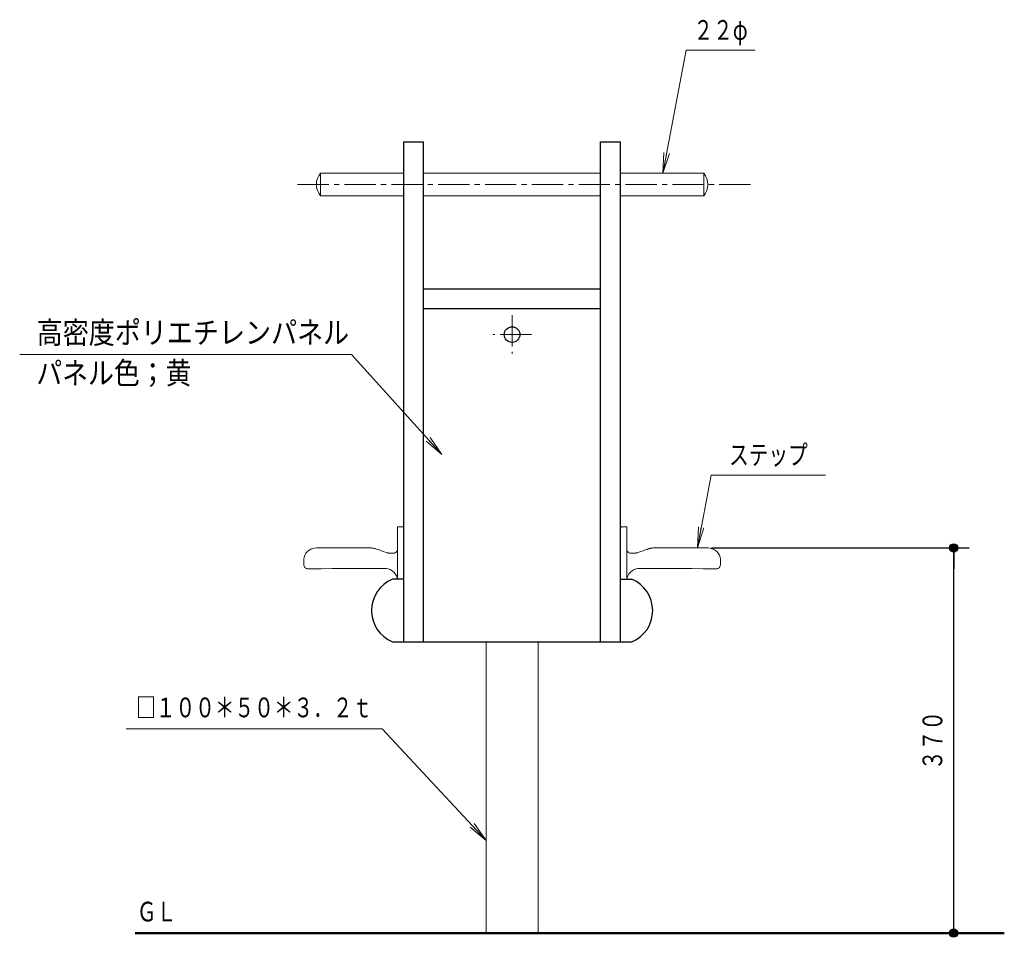
# Model space of a CAD drawing. Units: millimetres. Extents: x 30 to 409, y 16 to 282.
# Drawn here: x 206 to 301, y 116 to 204 of the extents above; entities that cross this region are included whole.
import ezdxf
from ezdxf.enums import TextEntityAlignment as Align

# ---------------------------------------------------------------- set-up
doc = ezdxf.new("R2010")
doc.units = ezdxf.units.MM
doc.linetypes.add('一点鎖線', pattern=[4.5, 3, -0.5, 0.5, -0.5])
doc.linetypes.add('実線', pattern=[0])
doc.layers.add('GR11', color=2, linetype='実線', lineweight=30)
doc.styles.add('ＭＳ ゴシック', font='txt')
doc.dimstyles.new('FX_DIMINFO', dxfattribs={"dimtxt": 2.5, "dimasz": 2, "dimexe": 2, "dimexo": 1, "dimgap": 1, "dimtad": 1, "dimdec": 0, "dimdsep": 46, "dimtxsty": 'ＭＳ ゴシック', "dimblk1": 'FXTIP_BLACKDOT_S', "dimblk2": 'FXTIP_BLACKDOT_E', "dimsah": 1, "dimcen": 2.5, "dimdle": 6, "dimclrd": 7, "dimclre": 7, "dimclrt": 7, "dimadec": 0, "dimazin": 2, "dimtfac": 1, "dimtmove": 0, "dimatfit": 3, "dimldrblk": 'FXTIP_BLACKDOT_S', "dimfxl": 1, "dimtolj": 1, "dimarcsym": 0})

# ---------------------------------------------------------------- blocks, each defined once
blk = doc.blocks.new('BLKF103')
at = {"color": 0, "linetype": 'ByBlock', "lineweight": -2}
for p, q in [((272.07, 189.316), (264.07, 189.316)), ((272.07, 189.316), (272.07, 187.146)), ((272.07, 187.146), (264.07, 187.146))]:
    blk.add_line(p, q, dxfattribs=at)
blk.add_arc((270.798, 188.231), 1.672, 319.52581, 40.47419, dxfattribs=at)
blk = doc.blocks.new('BLKF104')
at = {"color": 0, "linetype": 'ByBlock', "lineweight": -2}
for p, q in [((235.27, 189.316), (243.27, 189.316)), ((235.27, 189.316), (235.27, 187.146)), ((235.27, 187.146), (243.27, 187.146))]:
    blk.add_line(p, q, dxfattribs=at)
blk.add_arc((236.541, 188.231), 1.672, 139.52581, 220.47419, dxfattribs=at)
blk = doc.blocks.new('BLKF102')
at = {"color": 0, "linetype": 'ByBlock', "lineweight": -2}
for p, q in [((245.17, 189.316), (262.17, 189.316)), ((245.17, 187.146), (262.17, 187.146))]:
    blk.add_line(p, q, dxfattribs=at)
for name in ['BLKF104', 'BLKF103']:
    blk.add_blockref(name, (0, 0), dxfattribs=at)
blk = doc.blocks.new('FXTIP_ARROW_S')
at = {"color": 0, "linetype": 'Continuous', "lineweight": -2}
for q in [(-1, 0), (-0.991, 0.131), (-0.991, -0.131)]:
    blk.add_line((0, 0), q, dxfattribs=at)
blk = doc.blocks.new('FXDIM105')
at = {"color": 0, "linetype": 'ByBlock', "lineweight": -2}
for p, q in [((268.147, 189.316), (270.375, 201.136)), ((270.375, 201.136), (277.009, 201.136))]:
    blk.add_line(p, q, dxfattribs=at)
at = {"color": 0, "linetype": 'ByBlock', "lineweight": -2, "xscale": 2, "yscale": 2, "rotation": 259.3251310681092}
blk.add_blockref('FXTIP_ARROW_S', (268.147, 189.316), dxfattribs=at)
at = {"color": 7, "linetype": 'ByBlock', "lineweight": 30, "style": 'ＭＳ ゴシック', "width": 0.731077}
blk.add_text('２２φ', height=1.8939, rotation=0, dxfattribs=at).set_placement((273.692, 201.536), align=Align.BOTTOM_CENTER)
blk = doc.blocks.new('FXDIM106')
at = {"color": 0, "linetype": 'ByBlock', "lineweight": -2}
for p, q in [((271.471, 153.36), (272.788, 160.343)), ((272.788, 160.343), (283.785, 160.343))]:
    blk.add_line(p, q, dxfattribs=at)
at = {"color": 0, "linetype": 'ByBlock', "lineweight": -2, "xscale": 2, "yscale": 2, "rotation": 259.3251310681096}
blk.add_blockref('FXTIP_ARROW_S', (271.471, 153.36), dxfattribs=at)
at = {"color": 7, "linetype": 'ByBlock', "lineweight": 30, "style": 'ＭＳ ゴシック', "width": 0.731077}
blk.add_text('ステップ', height=1.8939, rotation=0, dxfattribs=at).set_placement((278.286, 160.743), align=Align.BOTTOM_CENTER)
blk = doc.blocks.new('FXTIP_BLACKDOT_S')
at = {"color": 0, "linetype": 'Continuous', "lineweight": -2}
blk.add_line((0, 0), (-1, 0), dxfattribs=at)
at = {"color": 0, "linetype": 'Continuous', "lineweight": -2, "const_width": 0.2}
blk.add_lwpolyline([(-0.1, 0, 1), (0.1, 0, 1)], format="xyb", close=True, dxfattribs=at)
at = {"color": 0, "linetype": 'Continuous', "lineweight": -2}
blk.add_circle((0, 0), 0.2, dxfattribs=at)
blk = doc.blocks.new('FXTIP_BLACKDOT_E')
at = {"color": 0, "linetype": 'Continuous', "lineweight": -2}
blk.add_line((0, 0), (-1, 0), dxfattribs=at)
at = {"color": 0, "linetype": 'Continuous', "lineweight": -2, "const_width": 0.2}
blk.add_lwpolyline([(-0.1, 0, 1), (0.1, 0, 1)], format="xyb", close=True, dxfattribs=at)
at = {"color": 0, "linetype": 'Continuous', "lineweight": -2}
blk.add_circle((0, 0), 0.2, dxfattribs=at)
blk = doc.blocks.new('*D104')
at = {"color": 0, "linetype": 'ByBlock', "lineweight": -2}
for p, q in [((272.826, 153.35), (297.581, 153.35)), ((296.081, 116.362), (296.081, 153.35))]:
    blk.add_line(p, q, dxfattribs=at)
at = {"color": 0, "linetype": 'ByBlock', "lineweight": -2, "xscale": 2, "yscale": 2}
for name, p, rotation in [('FXTIP_BLACKDOT_E', (296.081, 153.35), 90), ('FXTIP_BLACKDOT_S', (296.081, 116.362), 270)]:
    blk.add_blockref(name, p, dxfattribs=dict(at, rotation=rotation))
at = {"color": 7, "linetype": 'ByBlock', "lineweight": 30, "style": 'ＭＳ ゴシック', "width": 0.731077}
blk.add_text('３７０', height=1.8939, rotation=90, dxfattribs=at).set_placement((295.581, 134.856), align=Align.BOTTOM_CENTER)
blk = doc.blocks.new('FXDIM108')
at = {"color": 0, "linetype": 'ByBlock', "lineweight": -2}
for p, q in [((241.192, 135.992), (216.592, 135.992)), ((251.17, 125.27), (241.192, 135.992))]:
    blk.add_line(p, q, dxfattribs=at)
at = {"color": 0, "linetype": 'ByBlock', "lineweight": -2, "xscale": 2, "yscale": 2, "rotation": 312.9388367168771}
blk.add_blockref('FXTIP_ARROW_S', (251.17, 125.27), dxfattribs=at)
at = {"color": 7, "linetype": 'ByBlock', "lineweight": 30, "style": 'ＭＳ ゴシック', "width": 0.731077}
blk.add_text('□１００＊５０＊３．２ｔ', height=1.89394, dxfattribs=at).set_placement((228.892, 136.492), align=Align.BOTTOM_CENTER)
blk = doc.blocks.new('BLKF109')
at = {"color": 0, "linetype": 'ByBlock', "lineweight": -2}
for p, q in [((234.35, 153.236), (234.17, 153.131)), ((234.54, 153.301), (234.35, 153.236)), ((234.724, 153.335), (234.54, 153.301)), ((234.887, 153.348), (234.724, 153.335)), ((235.014, 153.35), (234.887, 153.348)), ((235.104, 153.35), (235.014, 153.35)), ((235.211, 153.351), (235.104, 153.35)), ((235.407, 153.351), (235.211, 153.351)), ((235.761, 153.353), (235.407, 153.351)), ((236.315, 153.355), (235.761, 153.353)), ((236.997, 153.357), (236.315, 153.355)), ((237.705, 153.36), (236.997, 153.357)), ((238.338, 153.362), (237.705, 153.36)), ((238.819, 153.364), (238.338, 153.362)), ((239.159, 153.365), (238.819, 153.364)), ((239.395, 153.366), (239.159, 153.365)), ((239.56, 153.366), (239.395, 153.366)), ((239.687, 153.367), (239.56, 153.366)), ((239.788, 153.366), (239.687, 153.367)), ((239.872, 153.365), (239.788, 153.366)), ((239.946, 153.362), (239.872, 153.365)), ((240.019, 153.358), (239.946, 153.362)), ((240.091, 153.351), (240.019, 153.358)), ((240.163, 153.342), (240.091, 153.351)), ((240.234, 153.332), (240.163, 153.342)), ((240.304, 153.32), (240.234, 153.332)), ((240.368, 153.307), (240.304, 153.32)), ((240.424, 153.296), (240.368, 153.307)), ((240.467, 153.287), (240.424, 153.296)), ((240.497, 153.28), (240.467, 153.287)), ((240.532, 153.27), (240.497, 153.28)), ((240.594, 153.248), (240.532, 153.27)), ((240.707, 153.209), (240.594, 153.248)), ((240.884, 153.147), (240.707, 153.209)), ((242.653, 153.239), (242.649, 153.185)), ((242.654, 153.25), (242.653, 153.299)), ((242.653, 153.299), (242.653, 153.281)), ((242.653, 153.281), (242.653, 153.239)), ((242.654, 153.084), (242.654, 153.25)), ((233.67, 152.267), (233.659, 152.091)), ((233.703, 152.457), (233.67, 152.267)), ((233.767, 152.648), (233.703, 152.457)), ((233.87, 152.829), (233.767, 152.648)), ((234.007, 152.993), (233.87, 152.829)), ((234.17, 153.131), (234.007, 152.993)), ((241.096, 153.073), (240.884, 153.147)), ((241.309, 152.999), (241.096, 153.073)), ((241.485, 152.937), (241.309, 152.999)), ((241.598, 152.898), (241.485, 152.937)), ((241.655, 152.877), (241.598, 152.898)), ((241.677, 152.87), (241.655, 152.877)), ((241.68, 152.869), (241.677, 152.87)), ((241.729, 152.86), (241.68, 152.869)), ((241.76, 152.854), (241.729, 152.86)), ((241.796, 152.848), (241.76, 152.854)), ((241.835, 152.842), (241.796, 152.848)), ((241.874, 152.837), (241.835, 152.842)), ((241.913, 152.833), (241.874, 152.837)), ((241.953, 152.83), (241.913, 152.833)), ((241.993, 152.828), (241.953, 152.83)), ((242.034, 152.826), (241.993, 152.828)), ((242.076, 152.826), (242.034, 152.826)), ((242.122, 152.826), (242.076, 152.826)), ((242.174, 152.826), (242.122, 152.826)), ((242.232, 152.826), (242.174, 152.826)), ((242.294, 152.831), (242.232, 152.826)), ((242.359, 152.842), (242.294, 152.831)), ((242.422, 152.864), (242.359, 152.842)), ((242.483, 152.899), (242.422, 152.864)), ((242.537, 152.945), (242.483, 152.899)), ((242.583, 152.999), (242.537, 152.945)), ((242.617, 153.06), (242.583, 152.999)), ((242.638, 153.123), (242.617, 153.06)), ((242.649, 153.185), (242.638, 153.123)), ((242.655, 152.752), (242.654, 153.084)), ((242.657, 152.231), (242.655, 152.752)), ((233.659, 152.091), (233.657, 151.937)), ((233.657, 151.937), (233.658, 151.815)), ((233.658, 151.815), (233.663, 151.72)), ((233.663, 151.72), (233.674, 151.643)), ((233.674, 151.643), (233.696, 151.578)), ((233.696, 151.578), (233.731, 151.517)), ((233.731, 151.517), (233.777, 151.463)), ((233.777, 151.463), (233.831, 151.417)), ((233.831, 151.417), (233.892, 151.383)), ((233.892, 151.383), (233.955, 151.362)), ((233.955, 151.362), (234.017, 151.351)), ((234.017, 151.351), (234.071, 151.347)), ((234.071, 151.347), (234.114, 151.347)), ((234.114, 151.347), (234.14, 151.347)), ((234.14, 151.347), (234.154, 151.347)), ((234.154, 151.347), (234.159, 151.347)), ((234.159, 151.347), (234.16, 151.347)), ((234.16, 151.347), (234.16, 151.347)), ((234.16, 151.347), (234.16, 151.347)), ((234.16, 151.347), (234.16, 151.347)), ((234.16, 151.347), (234.16, 151.347)), ((234.16, 151.347), (234.16, 151.347)), ((234.16, 151.347), (234.16, 151.347)), ((234.16, 151.347), (234.16, 151.347)), ((234.16, 151.347), (234.16, 151.347)), ((234.16, 151.347), (234.178, 151.347)), ((234.178, 151.347), (234.305, 151.347)), ((234.305, 151.347), (234.652, 151.349)), ((234.652, 151.349), (235.326, 151.351)), ((235.326, 151.351), (236.384, 151.355)), ((236.384, 151.355), (237.66, 151.36)), ((237.66, 151.36), (238.936, 151.364)), ((238.936, 151.364), (239.993, 151.368)), ((239.993, 151.368), (240.667, 151.371)), ((240.667, 151.371), (241.014, 151.372)), ((241.014, 151.372), (241.141, 151.372)), ((241.141, 151.372), (241.16, 151.372)), ((241.16, 151.372), (241.16, 151.372)), ((241.16, 151.372), (241.16, 151.372)), ((241.16, 151.372), (241.16, 151.372)), ((241.16, 151.372), (241.16, 151.372)), ((241.16, 151.372), (241.16, 151.372)), ((241.16, 151.372), (241.16, 151.372)), ((241.16, 151.372), (241.16, 151.372)), ((241.16, 151.372), (241.16, 151.372)), ((241.16, 151.372), (241.162, 151.372)), ((241.162, 151.372), (241.177, 151.372)), ((241.177, 151.372), (241.218, 151.373)), ((241.218, 151.373), (241.298, 151.373)), ((241.298, 151.373), (241.425, 151.372)), ((241.425, 151.372), (241.588, 151.36)), ((241.588, 151.36), (241.772, 151.327)), ((241.772, 151.327), (241.962, 151.263)), ((242.659, 151.603), (242.657, 152.231)), ((242.662, 150.974), (242.659, 151.603)), ((241.962, 151.263), (242.144, 151.16)), ((242.144, 151.16), (242.308, 151.023)), ((242.308, 151.023), (242.446, 150.86)), ((242.446, 150.86), (242.55, 150.68)), ((242.55, 150.68), (242.616, 150.49)), ((242.616, 150.49), (242.645, 150.331)), ((242.663, 150.453), (242.662, 150.974)), ((242.664, 150.331), (242.663, 150.453))]:
    blk.add_line(p, q, dxfattribs=at)
blk = doc.blocks.new('BLKF110')
at = {"color": 0, "linetype": 'ByBlock', "lineweight": -2}
for p, q in [((242.646, 155.295), (242.645, 155.287)), ((242.645, 155.287), (242.646, 155.264)), ((242.649, 155.318), (242.646, 155.306)), ((242.646, 155.306), (242.646, 155.295)), ((242.646, 155.264), (242.646, 155.137)), ((242.646, 155.137), (242.647, 154.799)), ((242.653, 155.331), (242.649, 155.318)), ((242.66, 155.343), (242.653, 155.331)), ((242.669, 155.354), (242.66, 155.343)), ((242.68, 155.363), (242.669, 155.354)), ((242.692, 155.37), (242.68, 155.363)), ((242.704, 155.374), (242.692, 155.37)), ((242.717, 155.377), (242.704, 155.374)), ((242.728, 155.378), (242.717, 155.377)), ((242.736, 155.378), (242.728, 155.378)), ((242.742, 155.378), (242.736, 155.378)), ((242.752, 155.378), (242.742, 155.378)), ((242.773, 155.378), (242.752, 155.378)), ((242.812, 155.378), (242.773, 155.378)), ((242.872, 155.378), (242.812, 155.378)), ((242.945, 155.378), (242.872, 155.378)), ((243.018, 155.379), (242.945, 155.378)), ((243.078, 155.379), (243.018, 155.379)), ((243.117, 155.379), (243.078, 155.379)), ((243.138, 155.379), (243.117, 155.379)), ((243.148, 155.379), (243.138, 155.379)), ((243.154, 155.379), (243.148, 155.379)), ((243.163, 155.379), (243.154, 155.379)), ((243.174, 155.378), (243.163, 155.379)), ((243.186, 155.376), (243.174, 155.378)), ((243.199, 155.372), (243.186, 155.376)), ((243.211, 155.365), (243.199, 155.372)), ((243.222, 155.356), (243.211, 155.365)), ((243.231, 155.345), (243.222, 155.356)), ((243.238, 155.333), (243.231, 155.345)), ((243.242, 155.32), (243.238, 155.333)), ((243.244, 155.308), (243.242, 155.32)), ((243.245, 155.297), (243.244, 155.308)), ((243.245, 155.289), (243.245, 155.297)), ((243.246, 155.28), (243.245, 155.289)), ((243.246, 155.262), (243.246, 155.28)), ((243.246, 155.138), (243.246, 155.262)), ((243.247, 154.801), (243.246, 155.138)), ((242.647, 154.799), (242.65, 154.144)), ((243.25, 154.146), (243.247, 154.801)), ((242.65, 154.144), (242.653, 153.117)), ((243.253, 153.119), (243.25, 154.146)), ((242.653, 153.117), (242.658, 151.877)), ((243.258, 151.88), (243.253, 153.119)), ((242.658, 151.877), (242.662, 150.638)), ((243.262, 150.64), (243.258, 151.88)), ((242.662, 150.638), (242.663, 150.331)), ((243.263, 150.331), (243.262, 150.64))]:
    blk.add_line(p, q, dxfattribs=at)
blk = doc.blocks.new('BLKF111')
at = {"color": 0, "linetype": 'ByBlock', "lineweight": -2}
for p, q in [((264.686, 153.25), (264.686, 153.299)), ((264.686, 153.299), (264.686, 153.281)), ((264.686, 153.281), (264.687, 153.239)), ((264.686, 153.084), (264.686, 153.25)), ((264.687, 153.239), (264.691, 153.185)), ((266.456, 153.147), (266.632, 153.209)), ((266.632, 153.209), (266.746, 153.248)), ((266.746, 153.248), (266.808, 153.27)), ((266.808, 153.27), (266.843, 153.28)), ((266.843, 153.28), (266.873, 153.287)), ((266.873, 153.287), (266.916, 153.296)), ((266.916, 153.296), (266.972, 153.307)), ((266.972, 153.307), (267.036, 153.32)), ((267.036, 153.32), (267.106, 153.332)), ((267.106, 153.332), (267.177, 153.342)), ((267.177, 153.342), (267.249, 153.351)), ((267.249, 153.351), (267.321, 153.358)), ((267.321, 153.358), (267.393, 153.362)), ((267.393, 153.362), (267.468, 153.365)), ((267.468, 153.365), (267.552, 153.366)), ((267.552, 153.366), (267.653, 153.367)), ((267.653, 153.367), (267.779, 153.366)), ((267.779, 153.366), (267.945, 153.366)), ((267.945, 153.366), (268.181, 153.365)), ((268.181, 153.365), (268.521, 153.364)), ((268.521, 153.364), (269.002, 153.362)), ((269.002, 153.362), (269.635, 153.36)), ((269.635, 153.36), (270.343, 153.357)), ((270.343, 153.357), (271.025, 153.355)), ((271.025, 153.355), (271.579, 153.353)), ((271.579, 153.353), (271.933, 153.351)), ((271.933, 153.351), (272.129, 153.351)), ((272.129, 153.351), (272.236, 153.35)), ((272.236, 153.35), (272.326, 153.35)), ((272.326, 153.35), (272.452, 153.348)), ((272.452, 153.348), (272.616, 153.335)), ((272.616, 153.335), (272.8, 153.301)), ((272.8, 153.301), (272.989, 153.236)), ((272.989, 153.236), (273.17, 153.131)), ((264.683, 152.231), (264.685, 152.752)), ((264.685, 152.752), (264.686, 153.084)), ((264.691, 153.185), (264.702, 153.123)), ((264.702, 153.123), (264.723, 153.06)), ((264.723, 153.06), (264.757, 152.999)), ((264.757, 152.999), (264.803, 152.945)), ((264.803, 152.945), (264.857, 152.899)), ((264.857, 152.899), (264.918, 152.864)), ((264.918, 152.864), (264.981, 152.842)), ((264.981, 152.842), (265.045, 152.831)), ((265.045, 152.831), (265.108, 152.826)), ((265.108, 152.826), (265.166, 152.826)), ((265.166, 152.826), (265.217, 152.826)), ((265.217, 152.826), (265.264, 152.826)), ((265.264, 152.826), (265.306, 152.826)), ((265.306, 152.826), (265.347, 152.828)), ((265.347, 152.828), (265.387, 152.83)), ((265.387, 152.83), (265.427, 152.833)), ((265.427, 152.833), (265.466, 152.837)), ((265.466, 152.837), (265.505, 152.842)), ((265.505, 152.842), (265.544, 152.848)), ((265.544, 152.848), (265.58, 152.854)), ((265.58, 152.854), (265.611, 152.86)), ((265.611, 152.86), (265.66, 152.869)), ((265.66, 152.869), (265.663, 152.87)), ((265.663, 152.87), (265.684, 152.877)), ((265.684, 152.877), (265.742, 152.898)), ((265.742, 152.898), (265.855, 152.937)), ((265.855, 152.937), (266.031, 152.999)), ((266.031, 152.999), (266.243, 153.073)), ((266.243, 153.073), (266.456, 153.147)), ((273.17, 153.131), (273.333, 152.993)), ((273.333, 152.993), (273.47, 152.829)), ((273.47, 152.829), (273.573, 152.648)), ((273.573, 152.648), (273.637, 152.457)), ((273.637, 152.457), (273.67, 152.267)), ((273.67, 152.267), (273.681, 152.091)), ((264.678, 150.974), (264.681, 151.603)), ((264.681, 151.603), (264.683, 152.231)), ((265.568, 151.327), (265.378, 151.263)), ((265.752, 151.36), (265.568, 151.327)), ((265.915, 151.372), (265.752, 151.36)), ((266.042, 151.373), (265.915, 151.372)), ((266.122, 151.373), (266.042, 151.373)), ((266.163, 151.372), (266.122, 151.373)), ((266.178, 151.372), (266.163, 151.372)), ((266.18, 151.372), (266.178, 151.372)), ((266.199, 151.372), (266.18, 151.372)), ((266.18, 151.372), (266.18, 151.372)), ((266.18, 151.372), (266.18, 151.372)), ((266.18, 151.372), (266.18, 151.372)), ((266.18, 151.372), (266.18, 151.372)), ((266.18, 151.372), (266.18, 151.372)), ((266.18, 151.372), (266.18, 151.372)), ((266.18, 151.372), (266.18, 151.372)), ((266.18, 151.372), (266.18, 151.372)), ((266.326, 151.372), (266.199, 151.372)), ((266.673, 151.371), (266.326, 151.372)), ((267.347, 151.368), (266.673, 151.371)), ((268.404, 151.364), (267.347, 151.368)), ((269.68, 151.36), (268.404, 151.364)), ((270.956, 151.355), (269.68, 151.36)), ((272.014, 151.351), (270.956, 151.355)), ((272.688, 151.349), (272.014, 151.351)), ((273.034, 151.347), (272.688, 151.349)), ((273.162, 151.347), (273.034, 151.347)), ((273.18, 151.347), (273.162, 151.347)), ((273.181, 151.347), (273.18, 151.347)), ((273.18, 151.347), (273.18, 151.347)), ((273.18, 151.347), (273.18, 151.347)), ((273.18, 151.347), (273.18, 151.347)), ((273.18, 151.347), (273.18, 151.347)), ((273.18, 151.347), (273.18, 151.347)), ((273.18, 151.347), (273.18, 151.347)), ((273.18, 151.347), (273.18, 151.347)), ((273.18, 151.347), (273.18, 151.347)), ((273.186, 151.347), (273.181, 151.347)), ((273.2, 151.347), (273.186, 151.347)), ((273.226, 151.347), (273.2, 151.347)), ((273.269, 151.347), (273.226, 151.347)), ((273.323, 151.351), (273.269, 151.347)), ((273.384, 151.362), (273.323, 151.351)), ((273.448, 151.383), (273.384, 151.362)), ((273.508, 151.417), (273.448, 151.383)), ((273.563, 151.463), (273.508, 151.417)), ((273.609, 151.517), (273.563, 151.463)), ((273.644, 151.578), (273.609, 151.517)), ((273.666, 151.643), (273.644, 151.578)), ((273.677, 151.72), (273.666, 151.643)), ((273.681, 151.815), (273.677, 151.72)), ((273.681, 152.091), (273.682, 151.937)), ((273.682, 151.937), (273.681, 151.815)), ((264.676, 150.331), (264.677, 150.453)), ((264.677, 150.453), (264.678, 150.974)), ((264.724, 150.49), (264.695, 150.331)), ((264.79, 150.68), (264.724, 150.49)), ((264.894, 150.86), (264.79, 150.68)), ((265.032, 151.023), (264.894, 150.86)), ((265.196, 151.16), (265.032, 151.023)), ((265.378, 151.263), (265.196, 151.16))]:
    blk.add_line(p, q, dxfattribs=at)
blk = doc.blocks.new('BLKF112')
at = {"color": 0, "linetype": 'ByBlock', "lineweight": -2}
for p, q in [((264.093, 154.801), (264.094, 155.138)), ((264.094, 155.289), (264.095, 155.297)), ((264.094, 155.28), (264.094, 155.289)), ((264.094, 155.262), (264.094, 155.28)), ((264.094, 155.138), (264.094, 155.262)), ((264.095, 155.308), (264.098, 155.32)), ((264.095, 155.297), (264.095, 155.308)), ((264.098, 155.32), (264.102, 155.333)), ((264.102, 155.333), (264.109, 155.345)), ((264.109, 155.345), (264.118, 155.356)), ((264.118, 155.356), (264.129, 155.365)), ((264.129, 155.365), (264.141, 155.372)), ((264.141, 155.372), (264.154, 155.376)), ((264.154, 155.376), (264.166, 155.378)), ((264.166, 155.378), (264.177, 155.379)), ((264.177, 155.379), (264.186, 155.379)), ((264.186, 155.379), (264.192, 155.379)), ((264.192, 155.379), (264.202, 155.379)), ((264.202, 155.379), (264.223, 155.379)), ((264.223, 155.379), (264.261, 155.379)), ((264.261, 155.379), (264.322, 155.379)), ((264.322, 155.379), (264.395, 155.378)), ((264.395, 155.378), (264.468, 155.378)), ((264.468, 155.378), (264.528, 155.378)), ((264.528, 155.378), (264.567, 155.378)), ((264.567, 155.378), (264.588, 155.378)), ((264.588, 155.378), (264.598, 155.378)), ((264.598, 155.378), (264.604, 155.378)), ((264.604, 155.378), (264.612, 155.378)), ((264.612, 155.378), (264.623, 155.377)), ((264.623, 155.377), (264.635, 155.374)), ((264.635, 155.374), (264.648, 155.37)), ((264.648, 155.37), (264.66, 155.363)), ((264.66, 155.363), (264.671, 155.354)), ((264.671, 155.354), (264.68, 155.343)), ((264.68, 155.343), (264.687, 155.331)), ((264.687, 155.331), (264.691, 155.318)), ((264.691, 155.318), (264.694, 155.306)), ((264.694, 155.137), (264.693, 154.799)), ((264.694, 155.306), (264.694, 155.295)), ((264.694, 155.295), (264.694, 155.287)), ((264.694, 155.287), (264.694, 155.264)), ((264.694, 155.264), (264.694, 155.137)), ((264.09, 154.146), (264.093, 154.801)), ((264.693, 154.799), (264.69, 154.144)), ((264.087, 153.119), (264.09, 154.146)), ((264.69, 154.144), (264.687, 153.117)), ((264.082, 151.88), (264.087, 153.119)), ((264.687, 153.117), (264.682, 151.877)), ((264.078, 150.64), (264.082, 151.88)), ((264.682, 151.877), (264.678, 150.638)), ((264.077, 150.331), (264.078, 150.64)), ((264.678, 150.638), (264.677, 150.331))]:
    blk.add_line(p, q, dxfattribs=at)
blk = doc.blocks.new('FXDIM134')
at = {"color": 0, "linetype": 'ByBlock', "lineweight": -2}
for p, q in [((238.237, 171.902), (206.371, 171.902)), ((246.924, 162.309), (238.237, 171.902))]:
    blk.add_line(p, q, dxfattribs=at)
at = {"color": 0, "linetype": 'ByBlock', "lineweight": -2, "xscale": 2, "yscale": 2, "rotation": 312.162125880343}
blk.add_blockref('FXTIP_ARROW_S', (246.924, 162.309), dxfattribs=at)
at = {"color": 7, "linetype": 'ByBlock', "lineweight": 20, "style": 'ＭＳ ゴシック', "width": 0.864286}
blk.add_text('高密度ポリエチレンパネル', height=2.12121, rotation=360, dxfattribs=at).set_placement((208.004, 172.302), align=Align.BOTTOM_LEFT)
blk = doc.blocks.new('BLKF135')
at = {"color": 0, "linetype": 'ByBlock', "lineweight": -2, "style": 'ＭＳ ゴシック', "width": 0.858242}
blk.add_text('パネル色；黄', height=2.1212, dxfattribs=at).set_placement((207.969, 168.418), align=Align.BOTTOM_LEFT)
blk = doc.blocks.new('BLKF101')
at = {"color": 0, "linetype": 'ByBlock', "lineweight": -2}
for p, q in [((243.27, 192.331), (245.17, 192.331)), ((243.27, 144.331), (243.27, 192.331)), ((245.17, 144.331), (245.17, 192.331)), ((262.17, 192.331), (264.07, 192.331)), ((262.17, 144.331), (262.17, 192.331)), ((264.07, 144.331), (264.07, 192.331)), ((245.17, 178.231), (262.17, 178.231)), ((245.17, 176.331), (262.17, 176.331)), ((243.27, 150.331), (242.17, 150.331)), ((264.07, 150.331), (265.17, 150.331)), ((242.17, 144.331), (265.17, 144.331))]:
    blk.add_line(p, q, dxfattribs=at)
at = {"color": 7, "linetype": 'ByBlock', "lineweight": 20}
for p, q in [((251.17, 144.331), (251.17, 116.362)), ((256.17, 144.331), (256.17, 116.362))]:
    blk.add_line(p, q, dxfattribs=at)
at = {"color": 214, "linetype": 'ByBlock', "lineweight": 50}
blk.add_line((217.454, 116.362), (300.944, 116.362), dxfattribs=at)
at = {"color": 0, "linetype": 'ByBlock', "lineweight": -2}
blk.add_circle((253.67, 173.831), 0.75, dxfattribs=at)
for centre, start, end in [((243.42, 147.331), 112.61986, 247.38014), ((263.92, 147.331), 292.61987, 67.38014)]:
    blk.add_arc(centre, 3.25, start, end, dxfattribs=at)
at = {"layer": 'GR11', "color": 8, "linetype": '一点鎖線', "lineweight": 15}
for p, q in [((276.568, 188.231), (232.883, 188.231)), ((253.67, 175.681), (253.67, 171.981)), ((255.52, 173.831), (251.82, 173.831))]:
    blk.add_line(p, q, dxfattribs=at)
at = {"color": 8, "linetype": 'ByBlock', "lineweight": 13}
for name in ['FXDIM105', 'FXDIM106', 'FXDIM108']:
    blk.add_blockref(name, (0, 0), dxfattribs=at)
at = {"color": 6, "linetype": 'ByBlock', "lineweight": 20}
blk.add_blockref('BLKF102', (0, 0), dxfattribs=at)
at = {"color": 4, "linetype": 'ByBlock', "lineweight": 13}
for name in ['BLKF110', 'BLKF112', 'BLKF109', 'BLKF111']:
    blk.add_blockref(name, (0, 0), dxfattribs=at)
at = {"color": 7, "linetype": 'ByBlock', "lineweight": -2, "style": 'ＭＳ ゴシック', "width": 0.731077}
blk.add_text('ＧＬ', height=1.8939, dxfattribs=at).set_placement((219.522, 118.429), align=Align.MIDDLE_CENTER)
at = {"color": 8, "linetype": 'ByBlock', "lineweight": 13}
dim = blk.add_linear_dim(base=(296.081, 153.35), p1=(300.944, 116.362), p2=(272.326, 153.35), angle=90, dimstyle='FX_DIMINFO', override={"dimblk1": 'FXTIP_BLACKDOT_S', "dimblk2": 'FXTIP_BLACKDOT_E', "dimsah": 1, "dimclrt": 7}, dxfattribs=at)
dim.commit()
dim.dimension.update_dxf_attribs({"geometry": '*D104', "text_midpoint": (295.581, 134.856)})

msp = doc.modelspace()

# ---------------------------------------------------------------- block references
at = {"layer": 'GR11', "color": 105}
msp.add_blockref('BLKF101', (0, 0), dxfattribs=at)
at = {"layer": 'GR11', "color": 8, "lineweight": 13}
msp.add_blockref('FXDIM134', (0, 0), dxfattribs=at)
at = {"layer": 'GR11', "color": 6, "lineweight": 20}
msp.add_blockref('BLKF135', (0, 0), dxfattribs=at)

doc.saveas('drawing.dxf')
